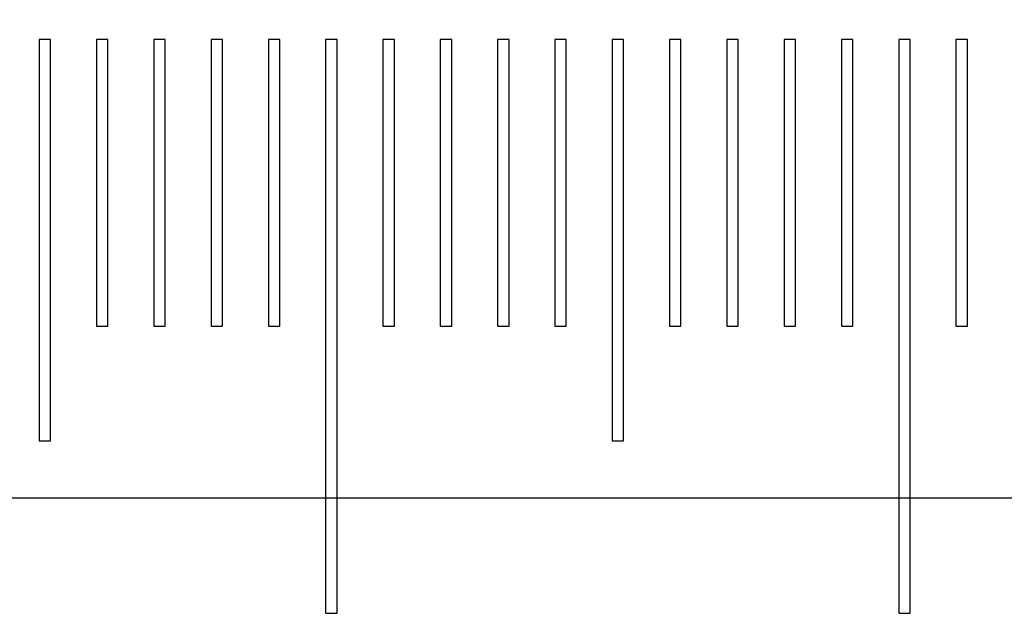
# Model space of a CAD drawing. Units: millimetres. Extents: x 11673 to 11970, y -7557 to -7347.
# Drawn here: x 11725 to 11733, y -7412 to -7406 of the extents above; entities that cross this region are included whole.
import ezdxf

# ---------------------------------------------------------------- set-up
doc = ezdxf.new("R2010")
doc.units = ezdxf.units.MM
doc.header["$LTSCALE"] = 10
doc.header["$PDMODE"] = 34
doc.linetypes.add('SLD-实线', pattern=[0])
doc.layers.add('7标注层', color=4, linetype='Continuous', lineweight=5)
doc.styles.add('TH-GBD2M', font='calibri.ttf', dxfattribs={"width": 0.8, "height": 2.5})
doc.dimstyles.new('ISO-25', dxfattribs={"dimtxt": 2.5, "dimasz": 2.5, "dimexe": 1.25, "dimexo": 0.625, "dimtad": 1, "dimtoh": 1, "dimtxsty": 'TH-GBD2M', "dimcen": 2.5, "dimadec": 0, "dimazin": 0, "dimtfac": 1, "dimtmove": 0, "dimatfit": 3, "dimfxl": 1, "dimarcsym": 0})

# ---------------------------------------------------------------- blocks, each defined once
blk = doc.blocks.new('*D177')
at = {"layer": '7标注层', "color": 0, "lineweight": -2, "transparency": 16777216}
for p, q in [((11709.2715, -7402.0356), (11709.2715, -7399.5356)), ((11716.7758, -7404.5356), (11708.0215, -7404.5356)), ((11709.2715, -7410.5356), (11709.2715, -7404.5356)), ((11734.9472, -7410.5356), (11708.0215, -7410.5356)), ((11709.2715, -7413.0356), (11709.2715, -7415.5356))]:
    blk.add_line(p, q, dxfattribs=at)
at = {"layer": '7标注层', "color": 0, "transparency": 16777216}
for points in [[(11708.8548, -7402.0356), (11709.6882, -7402.0356), (11709.2715, -7404.5356)], [(11708.8548, -7413.0356), (11709.6882, -7413.0356), (11709.2715, -7410.5356)]]:
    blk.add_solid(points, dxfattribs=at)
at = {"layer": 'Defpoints', "color": 0, "transparency": 16777216}
for p in [(11709.2715, -7404.5356), (11717.4008, -7404.5356), (11735.5722, -7410.5356)]:
    blk.add_point(p, dxfattribs=at)
at = {"layer": '7标注层', "color": 0, "transparency": 16777216, "insert": (11707.384, -7407.5356), "char_height": 2.5, "attachment_point": 5, "rotation": 90, "style": 'TH-GBD2M'}
blk.add_mtext('12', dxfattribs=at)

msp = doc.modelspace()

# ---------------------------------------------------------------- linework, layer by layer
at = {"color": 7, "linetype": 'SLD-实线', "lineweight": 25}
for p, q in [((11724.9508, -7406.5356), (11724.8508, -7406.5356)), ((11724.8508, -7406.5356), (11724.8508, -7410.0356)), ((11724.9508, -7410.0356), (11724.9508, -7406.5356)), ((11725.4508, -7406.5356), (11725.3508, -7406.5356)), ((11725.3508, -7406.5356), (11725.3508, -7409.0356)), ((11725.4508, -7409.0356), (11725.4508, -7406.5356)), ((11725.9508, -7406.5356), (11725.8508, -7406.5356)), ((11725.8508, -7406.5356), (11725.8508, -7409.0356)), ((11725.9508, -7409.0356), (11725.9508, -7406.5356)), ((11726.4508, -7406.5356), (11726.3508, -7406.5356)), ((11726.3508, -7406.5356), (11726.3508, -7409.0356)), ((11726.4508, -7409.0356), (11726.4508, -7406.5356)), ((11726.9508, -7406.5356), (11726.8508, -7406.5356)), ((11726.8508, -7406.5356), (11726.8508, -7409.0356)), ((11726.9508, -7409.0356), (11726.9508, -7406.5356)), ((11727.4508, -7406.5356), (11727.3508, -7406.5356)), ((11727.3508, -7406.5356), (11727.3508, -7411.5356)), ((11727.4508, -7411.5356), (11727.4508, -7406.5356)), ((11727.9508, -7406.5356), (11727.8508, -7406.5356)), ((11727.8508, -7406.5356), (11727.8508, -7409.0356)), ((11727.9508, -7409.0356), (11727.9508, -7406.5356)), ((11728.4508, -7406.5356), (11728.3508, -7406.5356)), ((11728.3508, -7406.5356), (11728.3508, -7409.0356)), ((11728.4508, -7409.0356), (11728.4508, -7406.5356)), ((11728.9508, -7406.5356), (11728.8508, -7406.5356)), ((11728.8508, -7406.5356), (11728.8508, -7409.0356)), ((11728.9508, -7409.0356), (11728.9508, -7406.5356)), ((11729.4508, -7406.5356), (11729.3508, -7406.5356)), ((11729.3508, -7406.5356), (11729.3508, -7409.0356)), ((11729.4508, -7409.0356), (11729.4508, -7406.5356)), ((11729.9508, -7406.5356), (11729.8508, -7406.5356)), ((11729.8508, -7406.5356), (11729.8508, -7410.0356)), ((11729.9508, -7410.0356), (11729.9508, -7406.5356)), ((11730.4508, -7406.5356), (11730.3508, -7406.5356)), ((11730.3508, -7406.5356), (11730.3508, -7409.0356)), ((11730.4508, -7409.0356), (11730.4508, -7406.5356)), ((11730.9508, -7406.5356), (11730.8508, -7406.5356)), ((11730.8508, -7406.5356), (11730.8508, -7409.0356)), ((11730.9508, -7409.0356), (11730.9508, -7406.5356)), ((11731.4508, -7406.5356), (11731.3508, -7406.5356)), ((11731.3508, -7406.5356), (11731.3508, -7409.0356)), ((11731.4508, -7409.0356), (11731.4508, -7406.5356)), ((11731.9508, -7406.5356), (11731.8508, -7406.5356)), ((11731.8508, -7406.5356), (11731.8508, -7409.0356)), ((11731.9508, -7409.0356), (11731.9508, -7406.5356)), ((11732.4508, -7406.5356), (11732.3508, -7406.5356)), ((11732.3508, -7406.5356), (11732.3508, -7411.5356)), ((11732.4508, -7411.5356), (11732.4508, -7406.5356)), ((11732.9508, -7406.5356), (11732.8508, -7406.5356)), ((11732.8508, -7406.5356), (11732.8508, -7409.0356)), ((11732.9508, -7409.0356), (11732.9508, -7406.5356)), ((11725.3508, -7409.0356), (11725.4508, -7409.0356)), ((11725.8508, -7409.0356), (11725.9508, -7409.0356)), ((11726.3508, -7409.0356), (11726.4508, -7409.0356)), ((11726.8508, -7409.0356), (11726.9508, -7409.0356)), ((11727.8508, -7409.0356), (11727.9508, -7409.0356)), ((11728.3508, -7409.0356), (11728.4508, -7409.0356)), ((11728.8508, -7409.0356), (11728.9508, -7409.0356)), ((11729.3508, -7409.0356), (11729.4508, -7409.0356)), ((11730.3508, -7409.0356), (11730.4508, -7409.0356)), ((11730.8508, -7409.0356), (11730.9508, -7409.0356)), ((11731.3508, -7409.0356), (11731.4508, -7409.0356)), ((11731.8508, -7409.0356), (11731.9508, -7409.0356)), ((11732.8508, -7409.0356), (11732.9508, -7409.0356)), ((11724.8508, -7410.0356), (11724.9508, -7410.0356)), ((11729.8508, -7410.0356), (11729.9508, -7410.0356)), ((11727.3508, -7411.5356), (11727.4508, -7411.5356)), ((11732.3508, -7411.5356), (11732.4508, -7411.5356))]:
    msp.add_line(p, q, dxfattribs=at)

# ---------------------------------------------------------------- dimensions: what is measured, and where the dimension line sits
at = {"layer": '7标注层'}
dim = msp.add_linear_dim(base=(11709.2715, -7404.5356), p1=(11735.5722, -7410.5356), p2=(11717.4008, -7404.5356), angle=90, dimstyle='ISO-25', override={"dimlfac": 2}, dxfattribs=at)
dim.commit()
dim.dimension.update_dxf_attribs({"geometry": '*D177', "text_midpoint": (11707.384, -7407.5356)})

doc.saveas('drawing.dxf')
